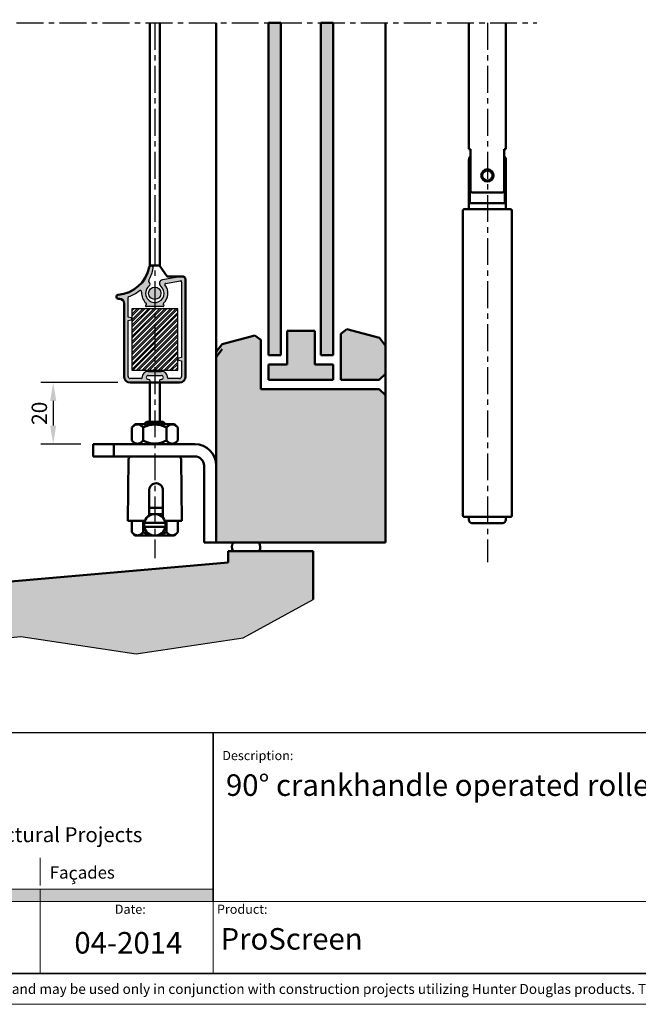
# Model space of a CAD drawing. Extents: x 0 to 950, y -123 to 297.
# Drawn here: x 90 to 190, y 0 to 160 of the extents above; entities that cross this region are included whole.
import ezdxf

# ---------------------------------------------------------------- set-up
doc = ezdxf.new("R2010")
doc.units = 0
doc.header["$LTSCALE"] = 7
doc.linetypes.add('CENTER', pattern=[2, 1.25, -0.25, 0.25, -0.25])
doc.layers.get('0').update_dxf_attribs({"color": 2, "linetype": 'CONTINUOUS', "lineweight": 25, "plot": 0})
for name, color, linetype, lineweight in [('BEMATING', 40, 'CONTINUOUS', 25), ('BUILDING_HATCH', 253, 'CONTINUOUS', 30), ('BUILDING_LINES', 252, 'CONTINUOUS', 50), ('HD001_Contour', 2, 'CONTINUOUS', 35), ('HD050_Frame', 7, 'CONTINUOUS', 35), ('HD050_Kader', 7, 'CONTINUOUS', 35), ('P25_CEN', 7, 'CENTER', 25), ('P25_VOL', 7, 'CONTINUOUS', 25), ('P50_VOL', 1, 'CONTINUOUS', 50)]:
    doc.layers.add(name, color=color, linetype=linetype, lineweight=lineweight)
doc.styles.add('01 Tekst 20', font='arial.ttf', dxfattribs={"height": 2})
doc.styles.add('03 Tekst 35', font='arial.ttf', dxfattribs={"height": 3.5})
doc.styles.add('HELIO', font='romans')

# ---------------------------------------------------------------- blocks, each defined once
blk = doc.blocks.new('HDE Logo')
at = {"layer": 'HD050_Frame', "true_color": 0xc60c30}
h = blk.add_hatch(color=242, dxfattribs=at)
h.dxf.hatch_style = 1
h.paths.add_polyline_path([(87.87, -25.43), (58.58, -25.43), (58.58, -27.43), (87.87, -27.43)])
at = {"layer": 'HD050_Frame', "true_color": 0x824bb0}
h = blk.add_hatch(color=205, dxfattribs=at)
h.dxf.hatch_style = 1
h.paths.add_polyline_path([(116, -25.43), (87.87, -25.43), (87.87, -27.43), (116, -27.43)])
at = {"layer": 'HD050_Frame'}
blk.add_line((116, -27.43), (116, 0), dxfattribs=at)
at = {"layer": 'HD050_Frame', "lineweight": 30}
blk.add_line((116, -27.43), (116, 0), dxfattribs=at)
at = {"layer": 'HD050_Frame', "color": 4, "lineweight": 15}
for p, q in [((87.87, -20.38), (87.87, -24.86)), ((0, -25.43), (116, -25.43)), ((87.87, -25.43), (87.87, -27.43))]:
    blk.add_line(p, q, dxfattribs=at)
at = {"layer": 'HD050_Frame', "color": 7, "linetype": 'Continuous', "lineweight": 20, "style": '01 Tekst 20'}
for s, width, heights, insert, char_height, attachment_point in [('Architectural Projects', 36.6422, [5.1], (71.05, -15.38), 2.432, 1), ('Fa{\\H1.0833x;ç}ades', 23.6384, [2.83], (89.46, -23.91), 2, 7)]:
    blk.add_mtext_dynamic_manual_height_columns(s, width=width, gutter_width=10, heights=heights, dxfattribs=dict(at, insert=insert, char_height=char_height, attachment_point=attachment_point))

msp = doc.modelspace()

# ---------------------------------------------------------------- hatches: boundary and pattern name
at = {"layer": 'BUILDING_HATCH', "transparency": 33554531}
h = msp.add_hatch(color=256, dxfattribs=at)
h.dxf.hatch_style = 1
h.paths.add_polyline_path([(132.03, 159.55), (130.03, 159.55), (130.03, 105.5), (132.03, 105.5)])
h.paths.add_polyline_path([(140.53, 159.55), (138.53, 159.55), (138.53, 105.5), (140.53, 105.5)])
h = msp.add_hatch(dxfattribs=at)
h.set_pattern_fill('STEEL', color=256, scale=0.2)
h.set_pattern_definition([(45, (42.03335, 25.4454), (-0.4490128, 0.4490128), []), (45, (42.03335, 25.7629), (-0.4490128, 0.4490128), [])])
h.paths.add_polyline_path([(115.28, 113.07), (107.78, 113.07), (107.78, 111.5, -0.301511), (107.78, 111.33), (107.78, 103.07), (115.28, 103.07), (115.28, 104.78, -0.301511), (115.28, 104.95)])
h = msp.add_hatch(color=256, dxfattribs=at)
h.dxf.hatch_style = 1
h.paths.add_polyline_path([(128.78, 100), (128.78, 108), (127.82, 108.74), (122.5, 107.32), (121.53, 106.06), (121.53, 75.07), (149.03, 75.07), (149.03, 99), (148.03, 100)])
h.paths.add_polyline_path([(140.53, 101.5), (140.53, 104), (137.53, 104), (137.53, 109.5), (133.03, 109.5), (133.03, 104), (130.03, 104), (130.03, 101.5)])
h.paths.add_polyline_path([(149.03, 107.06), (148.07, 108.32), (142.75, 109.74), (141.78, 109), (141.78, 101.5), (148.03, 101.5), (149.03, 102.5)])
h = msp.add_hatch(dxfattribs=at)
h.set_pattern_fill('AR-CONC', color=256, scale=0.01)
h.set_pattern_definition([(50, (-2.1666, -9.2301), (1.821847, -0.159391), [0.1905, -2.0955]), (355, (-2.1666, -9.2301), (-0.352434, 1.910568), [0.1524, -1.676406]), (100.4514, (-2.0148, -9.2434), (1.469412, 1.751178), [0.1619, -1.780902]), (46.1842, (-2.1666, -8.722), (2.71079, -0.420423), [0.28575, -3.14325]), (96.6356, (-1.9408, -8.7571), (2.37404, 2.47426), [0.24285, -2.671356]), (351.1842, (-2.1666, -8.722), (2.37404, 2.47426), [0.2286, -2.514597]), (21, (-1.9126, -8.8491), (1.516144, -1.022652), [0.1905, -2.0955]), (326, (-1.9126, -8.8491), (0.61802, 1.84188), [0.1524, -1.6764]), (71.4514, (-1.7863, -8.9343), (2.134164, 0.819228), [0.1619, -1.7809]), (37.5, (-2.16665, -9.2301), (0.030886, 0.8455504), [0, -1.65608, 0, -1.7018, 0, -1.68275]), (7.5, (-2.16665, -9.2301), (0.6681966, 1.001806), [0, -0.97028, 0, -1.61798, 0, -0.64135]), (327.5, (-2.7331, -9.2301), (1.355906, -0.0572874), [0, -0.635, 0, -1.9812, 0, -2.6289]), (317.5, (-2.9871, -9.2301), (1.481292, 0.254265), [0, -0.8255, 0, -1.31572, 0, -1.8669])])
h.paths.add_polyline_path([(108.52, 56.98), (125.89, 59.56), (137.27, 65.81), (137.27, 73.67), (123.48, 73.67), (123.48, 71.83), (24.17, 63.14), (24.17, 60.53), (33.85, 56.51), (47.47, 60.26), (63.91, 57.21), (89.73, 59.79)])
at = {"layer": 'P25_VOL', "transparency": 33554531}
h = msp.add_hatch(color=256, dxfattribs=at)
h.dxf.hatch_style = 1
h.paths.add_polyline_path([(110.64, 116.77, 0.526438), (110.62, 117.35, -0.403322), (110.54, 117.69, 0.085218), (111.28, 119.65, 1), (110.59, 119.78, -0.339555), (105.58, 115.33, 0.964499), (105.61, 114.68), (105.78, 114.68, -0.414214), (106.53, 113.93), (106.53, 102.07, 0.414214), (107.53, 101.07), (110.53, 101.07, 0.992439), (110.5, 101.57, -1.067049), (110.46, 102.22), (112.61, 102.22, -1), (112.61, 101.57), (112.53, 101.57, 1), (112.53, 101.07), (115.53, 101.07, 0.414214), (116.53, 102.07), (116.53, 117.82, 0.466308), (115.95, 118.31), (112.77, 117.75, 0.637972), (112.49, 116.72, -1.140466), (110.31, 114.7, -0.407302)])
h.paths.add_polyline_path([(109.39, 115.76, 0.24105), (110.12, 113.94, -0.434706), (110.13, 113.73), (110.08, 113.67, 0.668179), (110.18, 113.42), (112.88, 113.42, 0.668179), (112.99, 113.67), (112.94, 113.73, -0.434706), (112.94, 113.94, 0.406728), (113.19, 116.94, -0.574749), (113.28, 117.18), (115.71, 117.61, -0.466308), (115.88, 117.46), (115.88, 105.15), (115.37, 105.01, 0.182825), (115.28, 104.95), (115.28, 104.94), (115.28, 104.78, 0.182825), (115.37, 104.72), (115.88, 104.58), (115.88, 102.07, -0.414214), (115.53, 101.72), (113.73, 101.72, -0.420738), (113.58, 101.87, 0.420738), (112.61, 102.87), (110.46, 102.87, 0.420738), (109.48, 101.87, -0.420738), (109.33, 101.72), (107.53, 101.72, -0.414214), (107.18, 102.07), (107.18, 111.13), (107.7, 111.27, 0.182825), (107.78, 111.33), (107.78, 111.34), (107.78, 111.5, 0.182825), (107.7, 111.56), (107.18, 111.7), (107.18, 114.89, -0.31572), (107.28, 115.03, 0.079857), (108.99, 115.98, -0.658167)], flags=16)
at = {"layer": 'P25_VOL'}
h = msp.add_hatch(color=256, dxfattribs=at)
h.dxf.hatch_style = 1
h.paths.add_polyline_path([(110.53, 115.57, 1), (112.53, 115.57, 1)])

# ---------------------------------------------------------------- linework, layer by layer
for p, q in [((115.95, 118.31), (112.77, 117.75)), ((113.28, 117.18), (115.71, 117.61)), ((115.88, 117.46), (115.88, 105.15)), ((116.53, 102.07), (116.53, 117.82)), ((105.61, 114.68), (105.78, 114.68)), ((106.53, 113.93), (106.53, 102.07)), ((107.18, 111.7), (107.18, 114.89)), ((110.13, 113.73), (110.08, 113.67)), ((112.99, 113.67), (112.94, 113.73)), ((112.88, 113.42), (110.18, 113.42)), ((107.7, 111.56), (107.18, 111.7)), ((107.18, 111.13), (107.7, 111.27)), ((107.18, 102.07), (107.18, 111.13)), ((107.78, 111.49), (107.78, 111.34)), ((115.28, 104.79), (115.28, 104.94)), ((115.88, 105.15), (115.37, 105.01)), ((115.37, 104.72), (115.88, 104.58)), ((115.88, 104.58), (115.88, 102.07)), ((110.46, 102.87), (112.61, 102.87)), ((112.61, 102.87), (110.46, 102.87)), ((109.33, 101.72), (107.53, 101.72)), ((107.53, 101.07), (110.53, 101.07)), ((110.46, 102.22), (112.61, 102.22)), ((110.53, 101.57), (110.46, 101.57)), ((112.61, 101.57), (112.53, 101.57)), ((112.53, 101.07), (115.53, 101.07)), ((115.53, 101.72), (113.73, 101.72))]:
    msp.add_line(p, q)
at = {"transparency": 33554687}
msp.add_lwpolyline([(24.17, 60.53), (33.85, 56.51), (47.47, 60.26), (63.91, 57.21), (89.73, 59.79), (108.52, 56.98), (125.89, 59.56), (137.27, 65.81)], dxfattribs=at)
msp.add_circle((111.53, 115.57), 1)
for centre, radius, start, end in [((110.93, 119.72), 0.35, 349.1619, 169.1619), ((105.19, 120.82), 5.5, 274.1412, 349.1619), ((105.19, 120.82), 6.2, 329.6785, 349.1619), ((110.76, 117.56), 0.25, 149.6785, 237.5398), ((110.43, 117.05), 0.35, 306.4837, 57.5398), ((112.87, 117.17), 0.588, 100, 230.1469), ((111.53, 115.57), 2.15, 311.0205, 39.5523), ((113.31, 117.03), 0.15, 100, 219.5523), ((115.73, 117.46), 0.15, 0, 100), ((116.03, 117.82), 0.5, 0, 100), ((105.61, 115.01), 0.325, 94.1412, 270), ((105.19, 120.82), 6.15, 289.9122, 308.1753), ((109.14, 115.79), 0.25, 354.769, 128.1753), ((111.53, 115.57), 2.15, 174.769, 228.9795), ((111.53, 115.57), 1.5, 126.4837, 215.1285), ((111.53, 115.57), 1.5, 215.1285, 50.1469), ((105.78, 113.93), 0.75, 0, 90), ((107.33, 114.89), 0.15, 109.9122, 180), ((110.18, 113.57), 0.15, 135, 270), ((110.02, 113.83), 0.15, 315, 48.9795), ((112.88, 113.57), 0.15, 270, 45), ((113.04, 113.83), 0.15, 131.0205, 225), ((107.66, 111.42), 0.15, 31.7499, 75), ((107.66, 111.42), 0.15, 285, 328.2501), ((107.66, 111.42), 0.15, 328.2501, 31.7499), ((115.41, 104.87), 0.15, 148.2501, 211.7499), ((115.41, 104.87), 0.15, 105, 148.2501), ((115.41, 104.87), 0.15, 211.7499, 255), ((110.46, 101.89), 0.975, 90, 181.2733), ((112.61, 101.89), 0.975, 358.7267, 90), ((107.53, 102.07), 1, 180, 270), ((107.53, 102.07), 0.35, 180, 270), ((109.33, 101.87), 0.15, 270, 1.2733), ((110.46, 101.89), 0.325, 90, 270), ((110.53, 101.32), 0.25, 270, 90), ((112.53, 101.32), 0.25, 90, 270), ((112.61, 101.89), 0.325, 270, 90), ((113.73, 101.87), 0.15, 178.7267, 270), ((115.53, 102.07), 0.35, 270, 0), ((115.53, 102.07), 1, 270, 0)]:
    msp.add_arc(centre, radius, start, end)
at = {"layer": 'BEMATING', "transparency": 33554687}
for p, q in [((105.53, 101.07), (93.01, 101.07)), ((95.01, 98.07), (95.01, 94.07)), ((99.53, 91.07), (93.01, 91.07))]:
    msp.add_line(p, q, dxfattribs=at)
for points in [[(94.51, 98.07), (95.51, 98.07), (95.01, 101.07)], [(94.51, 94.07), (95.51, 94.07), (95.01, 91.07)]]:
    msp.add_solid(points, dxfattribs=at)
at = {"layer": 'BUILDING_LINES'}
for p, q in [((121.53, 159.55), (121.53, 75.07)), ((130.03, 105.5), (130.03, 159.55)), ((132.03, 105.5), (132.03, 159.55)), ((138.53, 105.5), (138.53, 159.55)), ((140.53, 105.5), (140.53, 159.55)), ((149.03, 159.55), (149.03, 93.07)), ((149.03, 132.07), (149.03, 75.07)), ((133.03, 109.5), (137.53, 109.5)), ((133.03, 104), (133.03, 109.5)), ((137.53, 104), (137.53, 109.5)), ((141.78, 109), (142.75, 109.74)), ((141.78, 101.5), (141.78, 109)), ((142.75, 109.74), (148.07, 108.32)), ((122.5, 107.32), (121.53, 106.06)), ((127.82, 108.74), (122.5, 107.32)), ((127.82, 108.74), (122.5, 107.32)), ((128.78, 108), (127.82, 108.74)), ((128.78, 108), (127.82, 108.74)), ((128.78, 100), (128.78, 108)), ((128.78, 100), (128.78, 108)), ((148.07, 108.32), (149.03, 107.06)), ((122.5, 106.47), (121.53, 105.21)), ((130.03, 103.5), (130.03, 104)), ((130.03, 104), (130.03, 101.5)), ((130.03, 104), (133.03, 104)), ((137.53, 104), (140.53, 104)), ((140.53, 104), (140.53, 101.5)), ((140.53, 103.5), (140.53, 104)), ((128.78, 100), (148.03, 100)), ((149.03, 99), (148.03, 100)), ((121.53, 75.07), (149.03, 75.07)), ((137.27, 73.67), (123.48, 73.67)), ((123.48, 73.67), (123.48, 71.83)), ((137.27, 65.81), (137.27, 73.67))]:
    msp.add_line(p, q, dxfattribs=at)
at = {"layer": 'BUILDING_LINES', "transparency": 33554687}
for p, q in [((130.03, 159.55), (132.03, 159.55)), ((138.53, 159.55), (140.53, 159.55)), ((130.03, 105.5), (132.03, 105.5)), ((140.53, 105.5), (138.53, 105.5)), ((148.03, 101.5), (149.03, 102.5)), ((130.03, 101.5), (140.53, 101.5)), ((141.78, 101.5), (148.03, 101.5)), ((123.48, 71.83), (24.17, 63.14))]:
    msp.add_line(p, q, dxfattribs=at)
at = {"layer": 'BUILDING_LINES'}
for centre, start, end in [((125.24, 74.33), 141.218, 213.8428), ((127.5, 74.33), 326.1572, 38.782)]:
    msp.add_arc(centre, 1.18, start, end, dxfattribs=at)
at = {"layer": 'HD050_Kader', "color": 4, "lineweight": 15}
for p, q in [((5, 16.71), (415, 16.71)), ((92.87, 4.97), (92.87, 16.71)), ((121, 5), (121, 16.71))]:
    msp.add_line(p, q, dxfattribs=at)
msp.add_lwpolyline([(0, 0), (420, 0), (420, 297), (0, 297)], close=True, dxfattribs=at)
at = {"layer": 'HD050_Kader', "lineweight": 30}
for points in [[(5, 5), (415, 5), (415, 292), (5, 292)], [(5, 44.17), (415, 44.17), (415, 5), (5, 5)], [(5, 44.17), (415, 44.17), (415, 5), (5, 5)]]:
    msp.add_lwpolyline(points, close=True, dxfattribs=at)
at = {"layer": 'P25_CEN', "ltscale": 0.5, "transparency": 33554687}
for p, q in [((26.04, 159.55), (173.65, 159.55)), ((111.53, 159.55), (111.53, 72.51)), ((165.6, 159.55), (165.6, 71.89))]:
    msp.add_line(p, q, dxfattribs=at)
at = {"layer": 'P25_VOL', "transparency": 33554687}
msp.add_lwpolyline([(107.78, 103.07), (115.28, 103.07), (115.28, 113.07), (107.78, 113.07)], close=True, dxfattribs=at)
at = {"layer": 'P50_VOL'}
for p, q in [((110.73, 119.99), (110.73, 159.55)), ((110.73, 119.99), (110.73, 159.55)), ((112.33, 120), (112.33, 159.55)), ((112.33, 120), (112.33, 159.55)), ((162.6, 159.55), (162.6, 138.98)), ((168.6, 159.55), (168.6, 138.98)), ((162.87, 138.98), (162.6, 138.98)), ((162.87, 138.98), (162.87, 132.23)), ((168.6, 138.98), (168.33, 138.98)), ((168.33, 138.98), (168.33, 132.23)), ((162.6, 129.23), (162.6, 137.23)), ((162.77, 130.23), (162.77, 137.23)), ((168.43, 130.23), (168.43, 137.23)), ((168.6, 129.23), (168.6, 137.23)), ((168.05, 131.98), (163.15, 131.98)), ((162.77, 130.23), (165.6, 130.23)), ((165.6, 130.23), (168.43, 130.23)), ((161.6, 79.48), (161.6, 128.98)), ((161.85, 129.23), (162.85, 129.23)), ((161.85, 129.23), (162.85, 129.23)), ((162.85, 129.23), (164.59, 129.23)), ((162.85, 129.23), (164.59, 129.23)), ((164.59, 129.23), (166.6, 129.23)), ((164.59, 129.23), (166.6, 129.23)), ((166.6, 129.23), (168.34, 129.23)), ((168.34, 129.23), (169.35, 129.23)), ((169.6, 128.98), (169.6, 79.48)), ((112.13, 120.07), (110.93, 120.07)), ((113.54, 118.32), (112.42, 119.92)), ((115.95, 118.32), (113.54, 118.32)), ((116.53, 102.07), (116.53, 117.82)), ((105.61, 114.68), (105.78, 114.68)), ((106.53, 113.93), (106.53, 102.07)), ((107.53, 101.07), (115.53, 101.07)), ((110.73, 94.69), (110.73, 101.07)), ((112.33, 94.69), (112.33, 101.07)), ((109.78, 94.32), (110.16, 94.69)), ((110.16, 94.69), (109.78, 94.32)), ((110.16, 94.69), (112.91, 94.69)), ((113.28, 94.32), (112.91, 94.69)), ((112.91, 94.69), (113.28, 94.32)), ((108.34, 94.32), (107.78, 93.76)), ((107.78, 93.76), (108.34, 94.32)), ((107.78, 91.63), (107.78, 93.76)), ((108.34, 94.32), (109.53, 94.32)), ((109.53, 94.32), (109.78, 94.32)), ((109.66, 91.63), (109.66, 93.76)), ((109.78, 94.32), (109.81, 94.32)), ((109.81, 94.32), (111.53, 94.32)), ((111.53, 94.32), (113.26, 94.32)), ((113.26, 94.32), (113.28, 94.32)), ((113.28, 94.32), (113.53, 94.32)), ((113.41, 91.63), (113.41, 93.76)), ((113.53, 94.32), (114.73, 94.32)), ((114.73, 94.32), (115.29, 93.76)), ((115.29, 93.76), (114.73, 94.32)), ((115.29, 91.63), (115.29, 93.76)), ((108.34, 91.07), (107.78, 91.63)), ((108.34, 91.07), (107.78, 91.63)), ((114.73, 91.07), (115.29, 91.63)), ((114.73, 91.07), (115.29, 91.63)), ((101.53, 91.07), (104.38, 91.07)), ((101.53, 89.07), (101.53, 91.07)), ((104.38, 91.07), (104.89, 91.07)), ((104.89, 91.07), (118.03, 91.07)), ((104.89, 91.07), (104.89, 89.07)), ((104.38, 89.07), (101.53, 89.07)), ((104.89, 89.07), (104.38, 89.07)), ((118.03, 89.07), (104.89, 89.07)), ((107.26, 88.57), (107.16, 78.57)), ((115.81, 88.57), (115.91, 78.57)), ((119.53, 75.07), (119.53, 87.57)), ((121.53, 87.57), (121.53, 75.07)), ((110.61, 79.42), (110.61, 83.57)), ((112.86, 83.57), (112.86, 79.07)), ((111.53, 80.69), (110.61, 80.69)), ((111.53, 80.69), (110.61, 80.69)), ((112.86, 80.69), (111.53, 80.69)), ((112.86, 80.69), (111.53, 80.69)), ((107.66, 78.57), (107.16, 78.57)), ((107.74, 78.57), (107.66, 78.57)), ((109.9, 78.57), (107.74, 78.57)), ((107.78, 78.57), (107.78, 76.72)), ((109.66, 78.57), (109.66, 76.72)), ((111.53, 79.69), (110.61, 79.69)), ((112.86, 79.69), (111.53, 79.69)), ((113.16, 78.57), (115.41, 78.57)), ((113.41, 78.57), (113.41, 76.72)), ((115.29, 78.57), (115.29, 76.72)), ((115.41, 78.57), (115.91, 78.57)), ((162.85, 79.23), (161.85, 79.23)), ((162.85, 79.23), (161.85, 79.23)), ((162.6, 78.73), (162.6, 79.23)), ((164.59, 79.23), (162.85, 79.23)), ((166.6, 79.23), (164.59, 79.23)), ((168.34, 79.23), (166.6, 79.23)), ((169.35, 79.23), (168.34, 79.23)), ((168.6, 78.73), (168.6, 79.23)), ((113.26, 78.24), (109.81, 78.24)), ((113.26, 77.64), (109.81, 77.64)), ((163.16, 78.23), (163.1, 78.23)), ((165.6, 78.23), (163.16, 78.23)), ((165.6, 78.23), (168.04, 78.23)), ((168.04, 78.23), (168.09, 78.23)), ((168.04, 78.23), (168.1, 78.23)), ((168.09, 78.23), (168.1, 78.23)), ((108.31, 76.19), (107.78, 76.72)), ((107.78, 76.72), (108.31, 76.19)), ((110.53, 76.19), (108.31, 76.19)), ((111.53, 76.19), (110.53, 76.19)), ((112.53, 76.19), (111.53, 76.19)), ((114.76, 76.19), (112.53, 76.19)), ((114.76, 76.19), (115.29, 76.72)), ((115.29, 76.72), (114.76, 76.19)), ((121.53, 75.07), (119.53, 75.07))]:
    msp.add_line(p, q, dxfattribs=at)
for points in [[(162.77, 137.23), (162.8, 137.48), (162.87, 137.63)], [(168.43, 137.23), (168.39, 137.48), (168.33, 137.63)], [(163.15, 131.98), (163.04, 132), (162.95, 132.05), (162.89, 132.13), (162.87, 132.23)], [(168.33, 132.23), (168.31, 132.13), (168.25, 132.05), (168.16, 132), (168.05, 131.98)], [(163.11, 78.23), (163.1, 78.23), (163.16, 78.23)], [(163.16, 78.23), (163.35, 78.23), (163.64, 78.23), (164.04, 78.23), (164.51, 78.23), (165.04, 78.23), (165.6, 78.23)], [(165.6, 78.23), (166.16, 78.23), (166.68, 78.23), (167.16, 78.23), (167.55, 78.23), (167.85, 78.23), (168.04, 78.23)]]:
    msp.add_lwpolyline(points, dxfattribs=at)
for centre, radius, start, end in [((163.6, 137.23), 1, 136.8945, 180), ((167.6, 137.23), 1, 0, 43.1055), ((165.6, 134.73), 1, 90, 180), ((165.6, 134.73), 1, 180, 270), ((165.6, 134.73), 0.988, 0, 180), ((165.6, 134.73), 0.988, 180, 0), ((165.6, 134.73), 0.838, 0, 180), ((165.6, 134.73), 0.838, 180, 0), ((165.6, 134.73), 1, 0, 90), ((165.6, 134.73), 1, 270, 0), ((161.85, 128.98), 0.25, 157.5189, 180), ((161.85, 128.98), 0.25, 157.5189, 180), ((161.85, 128.98), 0.25, 90, 157.5189), ((169.35, 128.98), 0.25, 67.4948, 90), ((169.35, 128.98), 0.25, 0, 90), ((169.35, 128.98), 0.25, 49.1619, 67.4948), ((169.35, 128.98), 0.25, 44.9902, 49.1619), ((169.35, 128.98), 0.25, 22.4811, 44.9902), ((169.35, 128.98), 0.25, 0, 22.4811), ((110.93, 119.72), 0.35, 90, 169.1619), ((112.13, 119.72), 0.35, 35, 90), ((105.19, 120.82), 5.5, 274.1412, 349.1619), ((116.03, 117.82), 0.5, 0, 100), ((105.61, 115.01), 0.325, 94.1412, 270), ((105.78, 113.93), 0.75, 0, 90), ((107.53, 102.07), 1, 180, 270), ((115.53, 102.07), 1, 270, 0), ((118.03, 87.57), 3.5, 0, 90), ((107.76, 88.57), 0.5, 90, 179.4273), ((115.31, 88.57), 0.5, 0.5727, 90), ((118.03, 87.57), 1.5, 0, 90), ((111.74, 83.57), 1.12, 100.4115, 180), ((111.74, 83.57), 1.12, 0, 100.4115), ((111.53, 77.94), 1.75, 90, 170.1291), ((111.53, 77.94), 1.75, 9.8709, 90), ((161.85, 79.48), 0.25, 180, 202.4811), ((161.85, 79.48), 0.25, 180, 202.4811), ((161.85, 79.48), 0.25, 202.4811, 224.9902), ((161.85, 79.48), 0.25, 202.4811, 270), ((161.85, 79.48), 0.25, 224.9902, 229.1619), ((161.85, 79.48), 0.25, 229.1619, 247.4948), ((161.85, 79.48), 0.25, 247.4948, 270), ((163.1, 78.73), 0.5, 180, 270), ((168.1, 78.73), 0.5, 270, 0), ((169.35, 79.48), 0.25, 270, 0), ((169.35, 79.48), 0.25, 270, 292.5052), ((111.53, 77.94), 1.75, 170.1291, 189.8709), ((111.53, 77.94), 1.75, 189.8709, 270), ((111.53, 77.94), 1.75, 270, 350.1291), ((111.53, 77.94), 1.75, 350.1291, 9.8709)]:
    msp.add_arc(centre, radius, start, end, dxfattribs=at)
for points, knots in [([(107.78, 93.76), (107.85, 93.83), (107.99, 93.96), (108.22, 94.12), (108.43, 94.22), (108.6, 94.25), (108.72, 94.26), (108.84, 94.25), (109.01, 94.22), (109.21, 94.12), (109.44, 93.96), (109.59, 93.83), (109.66, 93.76)], [0, 0, 0, 0, 0.137972, 0.266923, 0.38655, 0.443733, 0.5, 0.556267, 0.61345, 0.733077, 0.862028, 1, 1, 1, 1]), ([(109.66, 93.76), (109.8, 93.83), (110.1, 93.97), (110.56, 94.13), (111.04, 94.23), (111.53, 94.27), (112.02, 94.23), (112.5, 94.13), (112.97, 93.97), (113.26, 93.83), (113.41, 93.76)], [0, 0, 0, 0, 0.125027, 0.250038, 0.375028, 0.5, 0.624973, 0.749962, 0.874973, 1, 1, 1, 1]), ([(113.41, 93.76), (113.48, 93.83), (113.62, 93.96), (113.85, 94.12), (114.06, 94.22), (114.22, 94.25), (114.35, 94.26), (114.47, 94.25), (114.64, 94.22), (114.84, 94.12), (115.07, 93.96), (115.22, 93.83), (115.29, 93.76)], [0, 0, 0, 0, 0.137972, 0.266923, 0.38655, 0.443733, 0.5, 0.556267, 0.61345, 0.733077, 0.862028, 1, 1, 1, 1]), ([(107.78, 91.63), (107.85, 91.56), (107.99, 91.42), (108.22, 91.26), (108.43, 91.17), (108.6, 91.13), (108.72, 91.12), (108.84, 91.13), (109.01, 91.17), (109.21, 91.26), (109.44, 91.42), (109.59, 91.56), (109.66, 91.63)], [0, 0, 0, 0, 0.137972, 0.266923, 0.38655, 0.443733, 0.5, 0.556267, 0.61345, 0.733077, 0.862028, 1, 1, 1, 1]), ([(109.66, 91.63), (109.8, 91.55), (110.1, 91.42), (110.56, 91.26), (111.04, 91.15), (111.53, 91.11), (112.02, 91.15), (112.5, 91.26), (112.97, 91.42), (113.26, 91.55), (113.41, 91.63)], [0, 0, 0, 0, 0.125027, 0.250038, 0.375028, 0.5, 0.624973, 0.749962, 0.874973, 1, 1, 1, 1]), ([(113.41, 91.63), (113.48, 91.56), (113.62, 91.42), (113.85, 91.26), (114.06, 91.17), (114.22, 91.13), (114.35, 91.12), (114.47, 91.13), (114.64, 91.17), (114.84, 91.26), (115.07, 91.42), (115.22, 91.56), (115.29, 91.63)], [0, 0, 0, 0, 0.137972, 0.266923, 0.38655, 0.443733, 0.5, 0.556267, 0.61345, 0.733077, 0.862028, 1, 1, 1, 1]), ([(109.66, 76.72), (109.59, 76.65), (109.44, 76.52), (109.21, 76.36), (109.01, 76.26), (108.84, 76.23), (108.72, 76.22), (108.6, 76.23), (108.43, 76.26), (108.22, 76.36), (107.99, 76.52), (107.85, 76.65), (107.78, 76.72)], [0, 0, 0, 0, 0.137972, 0.266923, 0.38655, 0.443733, 0.5, 0.556267, 0.61345, 0.733077, 0.862028, 1, 1, 1, 1]), ([(111.1, 76.25), (110.98, 76.26), (110.73, 76.31), (110.24, 76.45), (109.88, 76.61), (109.66, 76.72)], [0, 0, 0, 0, 0.250053, 0.500121, 1, 1, 1, 1]), ([(113.41, 76.72), (113.18, 76.61), (112.83, 76.45), (112.34, 76.31), (112.09, 76.26), (111.96, 76.25)], [0, 0, 0, 0, 0.499879, 0.749947, 1, 1, 1, 1]), ([(115.29, 76.72), (115.22, 76.65), (115.07, 76.52), (114.84, 76.36), (114.64, 76.26), (114.47, 76.23), (114.35, 76.22), (114.22, 76.23), (114.06, 76.26), (113.85, 76.36), (113.62, 76.52), (113.48, 76.65), (113.41, 76.72)], [0, 0, 0, 0, 0.137972, 0.266923, 0.38655, 0.443733, 0.5, 0.556267, 0.61345, 0.733077, 0.862028, 1, 1, 1, 1])]:
    msp.add_open_spline(points, degree=3, knots=knots, dxfattribs=at)

# ---------------------------------------------------------------- block references
at = {"layer": 'HD001_Contour'}
msp.add_blockref('HDE Logo', (5, 44.17), dxfattribs=at)

# ---------------------------------------------------------------- texts
at = {"layer": 'BEMATING', "transparency": 33554687, "insert": (92.76, 96.07), "char_height": 2.5, "attachment_point": 5, "rotation": 90, "style": 'HELIO'}
msp.add_mtext('\\A1;20', dxfattribs=at)
at = {"layer": 'HD050_Kader', "color": 7, "linetype": 'Continuous', "lineweight": 20, "char_height": 1.5, "attachment_point": 1, "style": '01 Tekst 20'}
for s, width, gutter_width, insert in [('Description:', 14.8565, 10, (122.5, 41.19)), ('\\pi0.45938;Date:', 5.5825, 10, (104.34, 16.21)), ('Product:', 14.8565, 10, (121.63, 16.21)), ('{\\H1.0833x;\\C256;© All rights reserved. This drawing is the property of Hunter Douglas Europe B.V. and may be used only in conjunction with construction projects utilizing Hunter Douglas products. This detail may not apply to all conditions or construction situations. Lateral openings are subject to production. For non-typical conditions, consult Hunter Douglas. www.hunterdouglascontract.com}', 407.5241, 0, (5.38, 3.31))]:
    msp.add_mtext_dynamic_manual_height_columns(s, width=width, gutter_width=gutter_width, heights=[1.85], dxfattribs=dict(at, insert=insert))
at = {"layer": 'HD050_Kader', "color": 2, "lineweight": 35, "char_height": 3.5, "style": '03 Tekst 35'}
for s, width, heights, insert, attachment_point in [('90° crankhandle operated roller blind without cassette, with bottom-bar 20x38 and cable guiding (backroll)', 275.2381, [13.89], (123.1, 37.38), 1), ('04-2014 ', 15.7218, [4.79], (107.23, 10), 5), ('ProScreen', 66.652, [4.79], (122.22, 12.39), 1)]:
    msp.add_mtext_dynamic_manual_height_columns(s, width=width, gutter_width=17.5, heights=heights, dxfattribs=dict(at, insert=insert, attachment_point=attachment_point))

doc.saveas('drawing.dxf')
